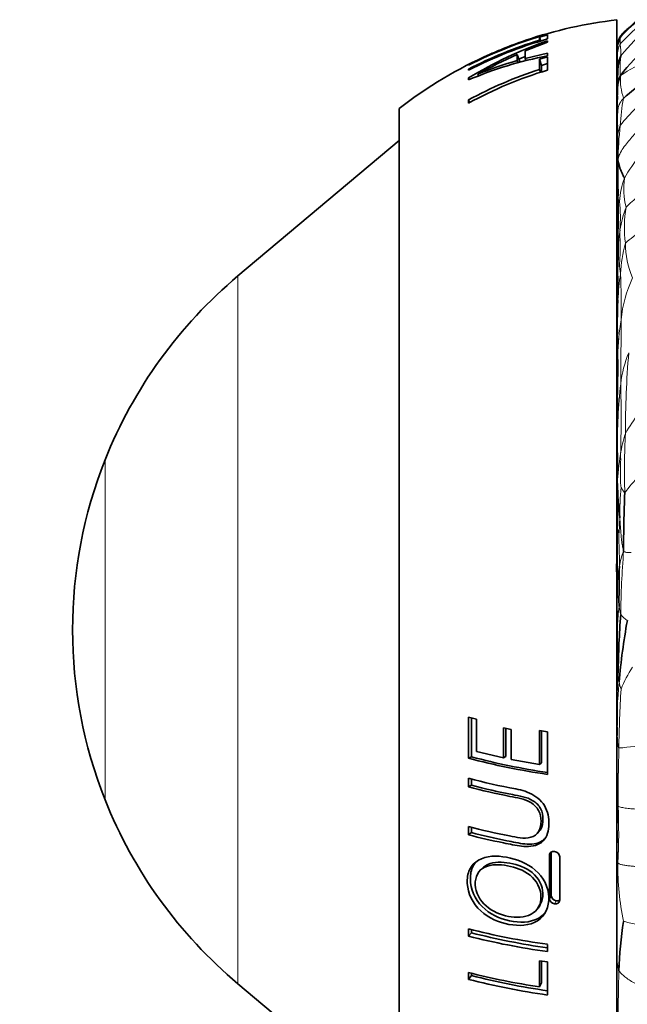
# Model space of a CAD drawing. Units: millimetres. Extents: x 0 to 766, y 0 to 1164.
# Drawn here: x 92 to 115, y 724 to 760 of the extents above; entities that cross this region are included whole.
import ezdxf
from ezdxf import colors
from ezdxf.entities.mleader import LeaderData, LeaderLine
from ezdxf.math import Vec2, Vec3

# ---------------------------------------------------------------- set-up
doc = ezdxf.new("R2010")
doc.units = ezdxf.units.MM
doc.layers.add('DV4_Défaut', color=7, linetype='Continuous')
doc.layers.add('Défaut', color=7, linetype='Continuous')

# ---------------------------------------------------------------- blocks, each defined once
blk = doc.blocks.new('_DOT')
at = {"color": 0}
blk.add_line((0, 0), (-1, 0), dxfattribs=at)
at = {"color": 0, "const_width": 0.333}
blk.add_lwpolyline([(-0.1665, 0, 1), (0.1665, 0, 1)], format="xyb", close=True, dxfattribs=at)
blk = doc.blocks.new('SE3')
at = {"layer": 'DV4_Défaut', "color": 7, "linetype": 'Continuous', "lineweight": 35}
for p, q in [((114.197, 715.253), (114.197, 760.053)), ((111.647, 759.503), (111.355, 759.417)), ((111.398, 759.274), (111.355, 759.417)), ((111.355, 759.417), (111.355, 759.306)), ((111.647, 759.528), (111.647, 759.541)), ((111.647, 759.351), (111.647, 759.503)), ((110.822, 758.911), (111.647, 759.23)), ((111.368, 759.264), (111.355, 759.306)), ((111.647, 759.23), (111.647, 759.288)), ((110.616, 758.554), (110.53, 758.785)), ((110.53, 758.785), (110.53, 758.557)), ((110.822, 758.635), (110.822, 758.911)), ((111.647, 758.825), (110.822, 758.635)), ((110.85, 758.556), (110.822, 758.635)), ((111.647, 758.696), (111.355, 758.607)), ((111.427, 758.378), (111.355, 758.607)), ((111.355, 758.607), (111.355, 758.232)), ((111.647, 758.728), (111.647, 758.825)), ((111.647, 758.209), (111.647, 758.696)), ((108.744, 758.405), (108.744, 758.392)), ((108.762, 758.214), (108.744, 758.248)), ((108.744, 758.248), (108.744, 758.205)), ((110.561, 758.475), (110.53, 758.557)), ((110.616, 758.554), (110.616, 758.495)), ((111.39, 758.124), (111.355, 758.232)), ((111.647, 758.445), (111.427, 758.378)), ((111.427, 758.378), (111.427, 758.144)), ((108.776, 757.859), (108.744, 757.921)), ((108.744, 757.921), (108.744, 757.846)), ((109.114, 757.998), (109.085, 758.057)), ((106.197, 718.503), (106.197, 756.803)), ((108.795, 757.022), (108.744, 757.116)), ((108.744, 757.116), (108.744, 756.995)), ((106.197, 755.619), (100.272, 750.648)), ((114.207, 737.632), (114.203, 737.559)), ((109.038, 734.374), (108.744, 734.452)), ((108.744, 734.452), (108.744, 732.938)), ((108.858, 734.421), (108.858, 732.988)), ((109.038, 733.186), (109.038, 734.374)), ((110.316, 733.988), (110.024, 734.049)), ((110.024, 734.049), (110.024, 732.957)), ((110.118, 734.029), (110.118, 733.008)), ((110.316, 732.897), (110.316, 733.988)), ((111.355, 733.959), (111.355, 732.712)), ((111.647, 733.913), (111.355, 733.959)), ((111.427, 733.947), (111.427, 732.766)), ((111.647, 732.346), (111.647, 733.913)), ((108.858, 732.988), (108.744, 732.938)), ((110.024, 732.957), (109.038, 733.186)), ((110.118, 733.008), (110.024, 732.957)), ((111.355, 732.712), (110.316, 732.897)), ((111.427, 732.766), (111.355, 732.712)), ((108.744, 732.201), (108.744, 731.884)), ((108.858, 731.946), (108.744, 731.884)), ((108.858, 732.174), (108.858, 731.946)), ((108.744, 730.426), (108.744, 730.125)), ((108.858, 730.398), (108.858, 730.206)), ((108.858, 730.206), (108.744, 730.125)), ((111.27, 730.179), (111.344, 730.261)), ((111.714, 729.374), (111.714, 727.782)), ((111.78, 729.465), (111.78, 727.891)), ((112.094, 727.732), (112.094, 729.323)), ((109.296, 728.938), (109.187, 728.84)), ((111.78, 727.891), (111.714, 727.782)), ((111.297, 727.428), (111.371, 727.54)), ((108.744, 726.672), (108.744, 726.403)), ((108.858, 726.524), (108.744, 726.403)), ((108.858, 726.646), (108.858, 726.524)), ((111.647, 725.835), (111.647, 726.104)), ((111.647, 725.459), (111.355, 725.501)), ((111.355, 725.501), (111.355, 724.541)), ((111.427, 725.488), (111.427, 724.685)), ((111.647, 724.244), (111.647, 725.459)), ((108.744, 725.07), (108.744, 724.817)), ((108.858, 725.044), (108.858, 724.954)), ((100.272, 724.657), (106.197, 719.686)), ((108.858, 724.954), (108.744, 724.817)), ((111.427, 724.685), (111.355, 724.541))]:
    blk.add_line(p, q, dxfattribs=at)
at = {"layer": 'DV4_Défaut', "color": 7, "linetype": 'Continuous', "lineweight": 18}
for p, q in [((100.272, 724.657), (100.272, 750.648)), ((95.394, 731.408), (95.394, 743.897)), ((111.78, 729.465), (111.714, 729.374)), ((111.967, 727.707), (111.904, 727.596))]:
    blk.add_line(p, q, dxfattribs=at)
at = {"layer": 'DV4_Défaut', "color": 7, "linetype": 'Continuous', "lineweight": 35}
for centre, radius, start, end in [((121.746, 752.219), 10.344, 123.4108, 135.9361), ((120.999, 753.384), 9.002, 127.3239, 136.1036), ((115.995, 744.154), 16, 96.4546, 108.7654), ((120.85, 752.909), 8.284, 120.7728, 142.0092), ((115.511, 758.874), 1.311, 157.2169, 184.04), ((115.173, 758.981), 0.971, 149.6861, 178.8134), ((115.269, 758.781), 1.138, 131.52, 148.1709), ((116.623, 744.957), 15.17, 109.1503, 121.29), ((115.995, 744.154), 16, 113.7845, 127.7643), ((114.12, 745.371), 13.584, 100.4904, 113.3118), ((117.988, 742.187), 18.197, 114.1958, 119.2925), ((116.616, 744.95), 14.927, 112.8467, 113.7856), ((57.883, 757.884), 56.329, 0.094, 0.9554), ((114.629, 744.391), 14.748, 106.1354, 112.0796), ((119.109, 752.091), 6.903, 114.4342, 132.6072), ((187.328, 757.236), 73.134, 179.3738, 179.91482), ((115.84, 757.419), 1.628, 158.809, 184.2585), ((147.005, 757.236), 32.806, 179.3883, 180.4691), ((57.883, 757.884), 56.329, 359.4016, 359.9618), ((174.83, 756.433), 60.628, 179.14546, 180.73994), ((70.607, 755.851), 43.606, 1.2155, 1.4946), ((488.147, 760.137), 373.959, 180.48038, 180.5396), ((187.328, 757.236), 73.134, 180.37817, 180.65738), ((207.641, 755.747), 93.444, 179.43703, 180.30106), ((88.128, 756.132), 26.082, 0.9709, 1.0705), ((125.756, 756.281), 11.55, 178.9531, 179.1283), ((125.756, 756.281), 11.55, 180.1413, 180.3104), ((66.581, 755.328), 47.635, 0.0804, 1.1509), ((109.142, 755.962), 5.076, 2.0472, 2.4644), ((194.526, 755.243), 80.322, 179.61335, 180.06954), ((93.083, 755.566), 21.127, 0.2989, 0.7668), ((-316.391, 757.309), 430.594, 359.76842, 359.77125), ((189.034, 754.816), 74.833, 179.59607, 180.51429), ((230.071, 754.73), 115.867, 179.54463, 180.34531), ((114.584, 755.334), 0.37, 174.6644, 187.0585), ((79.265, 754.872), 34.936, 359.9851, 0.5442), ((168.914, 754.679), 54.71, 179.5229, 180.339), ((115.752, 755.137), 1.548, 179.7099, 181.9257), ((93.083, 755.566), 21.127, 358.8246, 359.1603), ((310.469, 753.503), 196.273, 179.60317, 180.25411), ((128.756, 753.871), 14.555, 176.0559, 182.2128), ((135.083, 754.079), 20.885, 177.7409, 178.2339), ((77.338, 754.86), 36.876, 359.3704, 359.7603), ((166.046, 753.304), 51.845, 178.9282, 179.1497), ((77.338, 754.86), 36.876, 358.8149, 359.0683), ((75.264, 755.217), 38.955, 358.6884, 359.0795), ((166.046, 753.304), 51.845, 179.2642, 180.7912), ((145.481, 753.635), 31.281, 179.0679, 179.6275), ((-34.588, 753.064), 148.792, 0.11071, 0.29564), ((129.368, 752.128), 15.179, 175.0183, 182.5453), ((76.979, 752.556), 37.241, 359.9584, 1.1588), ((139.051, 752.691), 24.85, 179.1449, 180.0903), ((127.509, 752.356), 13.311, 178.7273, 179.9997), ((-458.23, 750.548), 572.434, 0.2003, 0.20917), ((111.865, 752.066), 2.34, 1.5527, 3.607), ((168.289, 750.597), 54.092, 179.0921, 179.9667), ((11.202, 750.311), 103.001, 0.28025, 0.63033), ((57.307, 750.861), 56.898, 0.3432, 0.5489), ((111.225, 737.595), 17.04, 130, 158.2911), ((97.135, 750.176), 17.079, 2.2359, 2.4445), ((157.286, 750.397), 43.085, 179.3359, 180.5063), ((-11.163, 751.204), 125.369, 359.40928, 359.56401), ((19.736, 749.019), 94.472, 0.66004, 0.71862), ((35.896, 748.927), 78.313, 0.56216, 0.78907), ((-56.55, 749.947), 170.756, 359.6913, 0.10737), ((218.241, 747.911), 104.045, 179.39898, 179.95198), ((35.896, 748.927), 78.313, 359.24939, 0.1622), ((67.125, 748.691), 47.079, 359.4619, 0.4082), ((109.784, 748.325), 4.421, 356.8362, 358.1765), ((144.693, 747.681), 30.497, 179.2469, 181.4108), ((218.241, 747.911), 104.045, 180.27718, 180.36204), ((306.626, 746.891), 192.428, 179.89722, 180.01759), ((118.775, 746.83), 4.578, 179.9736, 180.883), ((272.551, 746.618), 158.354, 179.94107, 180.1602), ((267.16, 746.874), 152.963, 180.02369, 180.1806), ((84.846, 746.124), 29.365, 0.5704, 1.5487), ((-410.585, 743.034), 524.792, 0.21077, 0.34472), ((137.399, 746.572), 23.195, 180.768, 180.9746), ((154.144, 745.827), 39.955, 179.9537, 180.1144), ((154.144, 745.827), 39.955, 180.3023, 181.2549), ((114.974, 745.779), 0.773, 173.1457, 183.3407), ((-12.554, 745.049), 126.757, 0.16749, 0.31514), ((113.059, 745.814), 1.148, 358.4244, 5.0241), ((116.695, 745.726), 2.488, 178.6849, 182.1478), ((51.239, 743.485), 62.975, 0.31759, 1.26529), ((-12.554, 745.049), 126.757, 359.94884, 359.95965), ((-12.554, 745.049), 126.757, 359.68819, 359.85549), ((129.879, 744.938), 15.678, 181.0966, 181.8733), ((251.008, 743.975), 136.809, 179.89252, 180.11175), ((239.73, 744.116), 125.528, 179.84385, 180.27663), ((111.08, 737.653), 16.883, 158.2911, 201.7089), ((97.035, 743.633), 17.178, 357.9085, 1.0186), ((251.008, 743.975), 136.809, 180.2195, 180.32816), ((84.322, 742.09), 29.893, 358.5201, 1.7547), ((130.981, 743.605), 16.78, 181.991, 186.2748), ((154.055, 740.814), 39.613, 177.2951, 180.3993), ((169.625, 740.427), 55.427, 179.1172, 181.0252), ((118.574, 741.244), 4.375, 176.4574, 181.4184), ((126.311, 741.269), 12.111, 179.5766, 180.653), ((304.782, 740.468), 190.58, 179.93926, 179.99732), ((176.177, 739.714), 61.992, 179.6138, 179.93642), ((109.852, 740.003), 4.351, 357.0974, 359.921), ((199.462, 739.566), 85.263, 179.61961, 179.80425), ((119.723, 739.638), 5.524, 179.4121, 180.5902), ((116.281, 739.153), 2.079, 176.6058, 181.8824), ((149.474, 735.54), 35.239, 175.6444, 179.1279), ((137.675, 733.766), 23.48, 169.6349, 175.1919), ((152.643, 738.112), 38.452, 180.8235, 181.541), ((-5.038, 737.059), 119.244, 359.61792, 359.9066), ((180.864, 735.255), 66.678, 179.09771, 179.44544), ((120.404, 735.969), 6.206, 177.237, 182.0691), ((125.295, 736.609), 11.094, 180.5187, 180.5695), ((226.872, 734.787), 112.676, 179.9093, 180.51536), ((103.568, 734.467), 10.636, 358.2348, 0.2171), ((139.245, 734.726), 25.042, 180.1284, 180.5688), ((119.358, 734.127), 5.16, 179.8644, 183.7142), ((115.403, 758.187), 26.113, 255.227, 261.7297), ((115.409, 757.761), 25.625, 255.1867, 261.5545), ((115.209, 756.864), 25.496, 255.3112, 259.3091), ((134.664, 731.816), 20.47, 178.4055, 181.3068), ((161.339, 731.965), 47.143, 179.6943, 180.0115), ((111.225, 737.71), 17.04, 201.7089, 230), ((125.976, 730.826), 11.789, 182.3587, 182.361), ((-0.763, 729.994), 114.963, 359.91636, 0.02799), ((111.886, 729.309), 0.207, 3.7597, 84.3424), ((111.983, 727.91), 0.203, 185.2878, 265.6765), ((111.918, 727.801), 0.205, 185.1204, 266.1419), ((128.542, 724.756), 14.276, 171.1641, 178.4941), ((115.138, 751.652), 25.785, 255.6432, 262.2181), ((115.434, 752.553), 26.847, 255.8204, 261.8879), ((115.426, 752.841), 27.269, 255.8157, 262.0327), ((115.376, 751.098), 26.86, 255.7052, 261.389), ((115.422, 750.999), 27.021, 255.6932, 261.9694), ((115.43, 750.752), 26.621, 255.7076, 261.8283)]:
    blk.add_arc(centre, radius, start, end, dxfattribs=at)
at = {"layer": 'DV4_Défaut', "color": 7, "linetype": 'Continuous', "lineweight": 18}
for centre, radius, start, end in [((122.066, 751.893), 10.629, 123.4904, 136.7755), ((120.122, 754.086), 7.417, 118.3047, 141.2209), ((120.999, 753.384), 9.002, 136.1036, 136.9935), ((117.569, 753.127), 5.862, 100.2629, 123.6371), ((116.884, 757.932), 2.563, 178.2992, 197.2444), ((48.152, 756.467), 66.064, 0.54883, 0.75485), ((132.582, 756.618), 18.378, 177.8795, 178.0848), ((118.623, 752.905), 5.402, 124.5248, 142.8037), ((120.918, 755.91), 6.603, 168.9847, 177.7413), ((131.7, 756.53), 17.508, 178.9998, 180.4378), ((132.582, 756.618), 18.378, 180.5976, 181.039), ((109.142, 755.962), 5.076, 2.4644, 3.6519), ((125.96, 754.771), 11.724, 173.1421, 179.5031), ((109.142, 755.962), 5.076, 356.4817, 358.9689), ((166.144, 754.769), 51.951, 179.0926, 179.8113), ((135.448, 755.235), 21.253, 179.4262, 179.4749), ((66.581, 755.328), 47.635, 0.0315, 0.0804), ((207.641, 755.747), 93.444, 180.32912, 180.53738), ((66.581, 755.328), 47.635, 359.4874, 359.9741), ((121.46, 750.14), 8.106, 142.3923, 149.5801), ((220.766, 753.686), 106.571, 179.36303, 180.56345), ((135.083, 754.079), 20.885, 178.2893, 178.646), ((166.144, 754.769), 51.951, 180.1895, 180.7873), ((99.515, 754.397), 14.687, 358.6656, 359.2102), ((133.754, 754.375), 19.554, 180.4331, 180.8956), ((51.364, 753.636), 62.843, 0.31765, 0.46825), ((117.137, 753.237), 2.851, 159.3045, 176.9834), ((117.436, 753.879), 2.989, 172.991, 193.6128), ((187.64, 752.626), 73.442, 179.09477, 179.37186), ((118.532, 749.176), 5.657, 128.8095, 135.0002), ((51.364, 753.636), 62.843, 358.9921, 359.65578), ((108.183, 752.751), 6.139, 356.1103, 5.9397), ((118.304, 751.727), 4.042, 158.983, 171.3444), ((119.111, 752.423), 4.641, 170.6593, 187.0895), ((187.64, 752.626), 73.442, 180.03958, 180.72893), ((77.202, 753.307), 37.008, 358.5532, 358.8345), ((66.805, 752.714), 47.411, 358.6466, 359.861), ((85.887, 751.749), 28.318, 0.8204, 1.2603), ((118.552, 751.636), 4.3, 170.648, 178.7654), ((119.776, 745.676), 8.118, 125.2221, 130.4853), ((135.249, 750.199), 21.052, 175.8342, 179.8205), ((120.126, 750.379), 5.81, 165.3323, 176.534), ((117.85, 751.894), 3.345, 180.7489, 203.0231), ((53.738, 750.335), 60.477, 0.6843, 1.05957), ((124.319, 749.291), 10.095, 171.8061, 177.3028), ((80.468, 749.43), 33.884, 359.3363, 2.199), ((168.289, 750.597), 54.092, 179.9667, 180.3874), ((53.738, 750.335), 60.477, 359.78835, 0.19634), ((118.976, 748.607), 4.646, 154.8021, 174.6895), ((67.419, 750.663), 46.793, 358.5719, 359.1885), ((77.093, 750.689), 37.124, 358.8242, 359.0249), ((153.125, 748.703), 38.904, 178.4335, 181.4519), ((151.005, 748.565), 36.809, 179.2519, 180.3525), ((62.476, 748.368), 51.734, 0.6953, 0.7771), ((121.9, 747.705), 7.667, 169.9944, 179.912), ((162.932, 748.228), 48.741, 180.1161, 180.2182), ((113.829, 748.271), 0.398, 352.3923, 359.4908), ((-233.094, 746.878), 347.323, 0.22921, 0.23924), ((107.405, 748.325), 6.822, 359.5113, 359.8709), ((-306.687, 746.809), 420.916, 0.13572, 0.19841), ((118.567, 746.19), 4.262, 157.4635, 173.3079), ((148.878, 744.937), 34.369, 175.1822, 180.1276), ((137.399, 746.572), 23.195, 177.1701, 180.6158), ((90.488, 746.752), 23.736, 359.6866, 2.0963), ((-109.578, 746.507), 223.788, 359.89415, 0.28506), ((272.551, 746.618), 158.354, 179.77012, 179.94107), ((267.16, 746.874), 152.963, 179.85803, 180.01345), ((130.911, 744.761), 16.689, 173.3733, 177.5596), ((67.427, 745.455), 46.923, 358.3299, 1.504), ((213.087, 745.943), 98.886, 179.7185, 180.07904), ((272.551, 746.618), 158.354, 180.1602, 180.41634), ((117.7, 743.21), 3.592, 124.2575, 152.644), ((213.087, 745.943), 98.886, 180.09385, 180.11286), ((150.732, 743.848), 36.53, 177.4521, 181.2945), ((-109.578, 746.507), 223.788, 359.61006, 359.63316), ((118.216, 743.596), 3.917, 161.1584, 172.7832), ((139.592, 743.502), 25.12, 176.8991, 181.8681), ((121.284, 742.769), 7.077, 169.2627, 177.9499), ((117.693, 740.439), 3.915, 133.1345, 145.0152), ((87.869, 742.003), 26.361, 358.5837, 2.217), ((125.277, 741.89), 10.976, 174.763, 180.6188), ((102.606, 742.099), 11.7, 355.4033, 358.3941), ((156.539, 740.55), 42.324, 178.9157, 181.2926), ((2253.288, 732.491), 2139.101, 179.784009, 179.786045), ((116.785, 739.571), 2.534, 157.5694, 170.4207), ((145.747, 737.955), 31.411, 175.284, 179.5238), ((116.748, 739.415), 2.528, 166.7965, 175.9031), ((146.785, 738.574), 32.575, 178.2038, 181.3632), ((78.985, 740.165), 35.234, 358.0535, 358.3189), ((78.985, 740.165), 35.234, 358.552, 358.7809), ((109.505, 738.773), 4.698, 357.0376, 2.3753), ((0.481, 737.667), 113.725, 0.50127, 0.65559), ((119.897, 737.698), 5.679, 171.7878, 178.9745), ((116.145, 738.745), 1.883, 187.2003, 196.3118), ((115.372, 739.079), 1.347, 219.8461, 233.8848), ((133.526, 736.949), 19.326, 177.4789, 180.7939), ((160.232, 737.487), 46.014, 179.6115, 181.7575), ((46.995, 735.484), 67.218, 0.61959, 1.02091), ((180.864, 735.255), 66.678, 178.96939, 179.09771), ((118.581, 733.785), 4.558, 146.7703, 158.2319), ((131.479, 734.848), 17.283, 175.9251, 181.4348), ((118.564, 736.377), 4.335, 183.9802, 188.5255), ((129.858, 734.219), 15.655, 174.4463, 181.5622), ((46.995, 735.484), 67.218, 359.95036, 0.22276), ((155.072, 732.893), 40.806, 176.3709, 179.4071), ((115.84, 736.024), 1.59, 190.5029, 200.1863), ((46.995, 735.484), 67.218, 359.0867, 359.27331), ((165.616, 733.51), 51.42, 179.1394, 180.5024), ((176.982, 732.401), 62.788, 178.72983, 180.08168), ((113.635, 742.526), 9.233, 273.9339, 288.2716), ((181.918, 731.244), 67.682, 178.24653, 180.05816), ((41.21, 731.257), 72.987, 359.8885, 359.97524), ((-747.045, 731.711), 861.242, 359.944662, 359.967701), ((94.293, 730.208), 19.967, 356.7716, 2.777), ((136.609, 731.021), 22.42, 181.2983, 181.892), ((17.164, 730.063), 97.038, 359.86896, 0.1285), ((71.256, 729.499), 42.943, 359.4, 359.7125), ((124.254, 728.979), 10.026, 179.4004, 191.6785), ((180.435, 722.952), 66.2, 178.11304, 179.65081)]:
    blk.add_arc(centre, radius, start, end, dxfattribs=at)
at = {"layer": 'DV4_Défaut', "color": 7, "linetype": 'Continuous', "lineweight": 35}
for points, knots in [([(114.885, 759.967), (114.869, 759.952), (114.835, 759.92), (114.768, 759.863), (114.719, 759.825), (114.615, 759.743), (114.505, 759.653), (114.423, 759.573), (114.378, 759.525), (114.35, 759.493), (114.341, 759.48), (114.335, 759.471)], [0, 0, 0, 0, 0.075474, 0.159819, 0.322808, 0.502998, 0.721421, 0.848545, 0.917056, 0.954256, 1, 1, 1, 1]), ([(114.299, 759.385), (114.287, 759.359), (114.273, 759.318), (114.262, 759.277), (114.257, 759.259)], [0, 0, 0, 0, 0.583349, 1, 1, 1, 1]), ([(114.303, 759.381), (114.303, 759.381), (114.302, 759.385), (114.302, 759.39), (114.304, 759.397), (114.308, 759.403), (114.313, 759.412)], [0, 0, 0, 0, 0.031118, 0.354078, 0.677039, 1, 1, 1, 1]), ([(114.521, 759.646), (114.513, 759.635), (114.505, 759.624), (114.501, 759.621), (114.502, 759.622)], [0, 0, 0, 0, 0.7353239, 1, 1, 1, 1]), ([(109.542, 758.795), (109.74, 758.882), (109.955, 758.971), (110.395, 759.144), (110.633, 759.23), (110.852, 759.305)], [0, 0, 0, 0, 0.4821445, 0.4821445, 1, 1, 1, 1]), ([(114.209, 759.077), (114.201, 759.013), (114.197, 758.88), (114.203, 758.677), (114.204, 758.473), (114.202, 758.267), (114.202, 758.06), (114.203, 757.85), (114.201, 757.64), (114.199, 757.428), (114.198, 757.252), (114.198, 757.109), (114.198, 757.036), (114.199, 756.989)], [0, 0, 0, 0, 0.0969, 0.197244, 0.297589, 0.397933, 0.498278, 0.598622, 0.698967, 0.799311, 0.899656, 0.949828, 1, 1, 1, 1]), ([(114.34, 758.731), (114.328, 758.705), (114.308, 758.639), (114.269, 758.507), (114.233, 758.315), (114.229, 758.097), (114.214, 757.869), (114.211, 757.636), (114.209, 757.454), (114.209, 757.361), (114.209, 757.338)], [0, 0, 0, 0, 0.041667, 0.166667, 0.333333, 0.5, 0.666667, 0.833333, 0.958333, 1, 1, 1, 1]), ([(114.207, 758.431), (114.207, 758.426), (114.206, 758.386), (114.205, 758.312), (114.204, 758.21), (114.203, 758.108), (114.203, 758.005), (114.203, 757.901), (114.203, 757.814), (114.203, 757.761), (114.204, 757.742)], [0, 0, 0, 0, 0.026278, 0.175463, 0.324647, 0.473832, 0.623016, 0.772201, 0.921385, 1, 1, 1, 1]), ([(114.212, 758.373), (114.212, 758.374), (114.213, 758.369), (114.213, 758.339), (114.213, 758.305), (114.213, 758.276), (114.213, 758.242), (114.213, 758.189), (114.213, 758.079), (114.213, 757.988), (114.213, 757.926)], [0, 0, 0, 0, 0.237291, 0.3680515, 0.4230285, 0.4749698, 0.5271362, 0.5822758, 0.7082952, 1, 1, 1, 1]), ([(114.21, 757.941), (114.21, 757.895), (114.209, 757.822), (114.208, 757.668), (114.207, 757.51), (114.207, 757.361), (114.208, 757.274), (114.208, 757.237), (114.209, 757.213), (114.209, 757.193), (114.21, 757.17), (114.211, 757.146), (114.211, 757.142), (114.211, 757.143)], [0, 0, 0, 0, 0.159107, 0.303018, 0.533893, 0.693613, 0.751451, 0.776607, 0.800321, 0.823651, 0.847707, 0.901699, 1, 1, 1, 1]), ([(114.207, 757.446), (114.206, 757.393), (114.203, 757.246), (114.202, 757.107), (114.201, 757.001)], [0, 0, 0, 0, 0.355724, 1, 1, 1, 1]), ([(114.216, 757.264), (114.216, 757.256), (114.216, 757.241), (114.214, 757.211), (114.212, 757.155), (114.206, 757.026), (114.214, 756.831), (114.21, 756.588), (114.208, 756.46), (114.206, 756.384)], [0, 0, 0, 0, 0.077086, 0.161544, 0.264078, 0.387905, 0.682385, 0.841256, 1, 1, 1, 1]), ([(114.206, 756.548), (114.205, 756.494), (114.204, 756.403), (114.202, 756.228), (114.203, 756.027), (114.206, 755.881), (114.207, 755.804)], [0, 0, 0, 0, 0.187961, 0.376652, 0.660616, 1, 1, 1, 1]), ([(114.236, 754.872), (114.238, 754.87), (114.241, 754.853), (114.25, 754.82), (114.264, 754.779), (114.278, 754.731), (114.29, 754.682), (114.301, 754.633), (114.315, 754.583), (114.337, 754.529), (114.363, 754.474), (114.388, 754.419), (114.413, 754.363), (114.437, 754.315), (114.458, 754.276), (114.468, 754.257), (114.47, 754.244)], [0, 0, 0, 0, 0.041667, 0.083333, 0.166667, 0.25, 0.333333, 0.416667, 0.5, 0.583333, 0.666667, 0.75, 0.833333, 0.916667, 0.958333, 1, 1, 1, 1]), ([(114.211, 754.158), (114.211, 754.137), (114.21, 754.039), (114.21, 753.925), (114.208, 753.831), (114.207, 753.814)], [0, 0, 0, 0, 0.178377, 0.855244, 1, 1, 1, 1]), ([(114.203, 751.594), (114.203, 751.626), (114.205, 751.753), (114.209, 752.007), (114.206, 752.354), (114.205, 752.73), (114.204, 752.982), (114.205, 753.11), (114.205, 753.116)], [0, 0, 0, 0, 0.0617528, 0.247011, 0.4940221, 0.7410331, 0.9880442, 1, 1, 1, 1]), ([(114.211, 752.895), (114.21, 752.889), (114.21, 752.881), (114.208, 752.871), (114.208, 752.865), (114.208, 752.862), (114.208, 752.86), (114.208, 752.859), (114.208, 752.858), (114.208, 752.858), (114.208, 752.857), (114.208, 752.855), (114.208, 752.851), (114.208, 752.842), (114.21, 752.822), (114.21, 752.815), (114.21, 752.811)], [0, 0, 0, 0, 0.372066, 0.463311, 0.486374, 0.492662, 0.494739, 0.495611, 0.496442, 0.497297, 0.498236, 0.500535, 0.50741, 0.531742, 0.625301, 1, 1, 1, 1]), ([(114.197, 751.442), (114.196, 751.519), (114.196, 751.717), (114.201, 752), (114.201, 752.23), (114.199, 752.345), (114.198, 752.372)], [0, 0, 0, 0, 0.242424, 0.621212, 0.905303, 1, 1, 1, 1]), ([(114.206, 751.533), (114.207, 751.502), (114.209, 751.385), (114.209, 751.185), (114.204, 750.935), (114.197, 750.688), (114.198, 750.463), (114.199, 750.303), (114.2, 750.224), (114.2, 750.204)], [0, 0, 0, 0, 0.0701505, 0.2561204, 0.4420903, 0.6280602, 0.8140301, 0.9535075, 1, 1, 1, 1]), ([(114.206, 750.772), (114.206, 750.79), (114.207, 750.936), (114.205, 751.178), (114.203, 751.434), (114.203, 751.562), (114.203, 751.594)], [0, 0, 0, 0, 0.0641251, 0.5320625, 0.8830156, 1, 1, 1, 1]), ([(114.214, 748.685), (114.219, 748.668), (114.225, 748.644), (114.214, 748.559), (114.209, 748.498), (114.208, 748.444), (114.208, 748.403), (114.208, 748.36), (114.208, 748.298), (114.207, 748.215), (114.205, 748.079), (114.205, 747.799), (114.212, 747.453), (114.213, 747.085), (114.215, 746.708), (114.211, 746.471), (114.208, 746.322)], [0, 0, 0, 0, 0.135803, 0.185449, 0.224277, 0.240606, 0.255645, 0.270228, 0.285281, 0.319904, 0.363393, 0.469382, 0.609077, 0.722988, 0.853485, 1, 1, 1, 1]), ([(114.208, 745.629), (114.208, 745.577), (114.208, 745.517), (114.207, 745.456), (114.207, 745.439)], [0, 0, 0, 0, 0.727199, 1, 1, 1, 1]), ([(114.203, 745.219), (114.203, 745.205), (114.203, 745.183), (114.203, 745.16), (114.204, 745.151)], [0, 0, 0, 0, 0.607948, 1, 1, 1, 1]), ([(114.205, 744.974), (114.203, 744.954), (114.2, 744.919), (114.198, 744.883), (114.198, 744.876)], [0, 0, 0, 0, 0.578936, 1, 1, 1, 1]), ([(114.206, 744.967), (114.204, 744.944), (114.199, 744.913), (114.198, 744.88), (114.198, 744.876)], [0, 0, 0, 0, 0.727812, 1, 1, 1, 1]), ([(114.199, 743.15), (114.199, 743.124), (114.199, 743.073), (114.199, 743.023), (114.2, 742.999)], [0, 0, 0, 0, 0.52925, 1, 1, 1, 1]), ([(114.286, 739.992), (114.286, 739.972), (114.284, 739.89), (114.281, 739.725), (114.282, 739.498), (114.283, 739.25), (114.275, 739.002), (114.268, 738.774), (114.273, 738.609), (114.276, 738.526), (114.276, 738.509)], [0, 0, 0, 0, 0.041667, 0.166667, 0.333333, 0.5, 0.666667, 0.833333, 0.958333, 1, 1, 1, 1]), ([(114.206, 739.435), (114.207, 739.412), (114.209, 739.371), (114.209, 739.332), (114.209, 739.315)], [0, 0, 0, 0, 0.570724, 1, 1, 1, 1]), ([(114.199, 733.511), (114.199, 733.511), (114.199, 733.51), (114.199, 733.505), (114.199, 733.497), (114.198, 733.472), (114.197, 733.368), (114.196, 732.967), (114.197, 732.625), (114.199, 732.298)], [0, 0, 0, 0, 0.012, 0.019718, 0.027445, 0.044463, 0.093448, 0.272875, 1, 1, 1, 1]), ([(108.744, 731.884), (109.238, 731.755), (109.745, 731.64), (110.522, 731.486), (110.795, 731.454), (111.149, 731.241), (111.253, 731.138), (111.381, 730.896), (111.405, 730.759), (111.408, 730.495), (111.388, 730.364), (111.261, 730.146), (111.153, 730.071), (110.781, 729.969), (110.512, 730.035), (109.74, 730.185), (109.236, 730.299), (108.744, 730.426)], [0, 0, 0, 0, 0.25, 0.25, 0.375, 0.375, 0.4375, 0.4375, 0.5, 0.5, 0.5625, 0.5625, 0.625, 0.625, 0.75, 0.75, 1, 1, 1, 1]), ([(108.858, 731.946), (109.344, 731.819), (109.844, 731.705), (110.609, 731.552), (110.879, 731.521), (111.227, 731.309), (111.33, 731.207), (111.454, 730.966), (111.477, 730.831), (111.479, 730.57), (111.459, 730.44), (111.381, 730.307), (111.363, 730.283), (111.342, 730.261)], [0, 0, 0, 0, 0.432735, 0.432735, 0.649103, 0.649103, 0.757287, 0.757287, 0.86547, 0.86547, 0.973654, 0.973654, 1, 1, 1, 1]), ([(108.744, 730.125), (109.165, 730.017), (109.596, 729.918), (110.253, 729.785), (110.473, 729.738), (110.919, 729.681), (111.161, 729.693), (111.545, 729.91), (111.654, 730.124), (111.715, 730.572), (111.698, 730.813), (111.526, 731.259), (111.351, 731.452), (110.939, 731.699), (110.708, 731.767), (110.48, 731.811)], [0, 0, 0, 0, 0.25, 0.25, 0.375, 0.375, 0.5, 0.5, 0.625, 0.625, 0.75, 0.75, 0.875, 0.875, 1, 1, 1, 1]), ([(114.2, 731.349), (114.202, 731.223), (114.205, 731.028), (114.201, 730.781), (114.201, 730.637), (114.202, 730.576), (114.202, 730.552), (114.203, 730.548), (114.203, 730.548)], [0, 0, 0, 0, 0.377311, 0.702324, 0.830223, 0.929324, 0.968447, 1, 1, 1, 1]), ([(108.858, 730.206), (109.28, 730.098), (109.711, 729.999), (110.37, 729.865), (110.591, 729.812), (111.041, 729.772), (111.271, 729.789), (111.507, 729.939), (111.553, 729.981), (111.592, 730.029)], [0, 0, 0, 0, 0.466099, 0.466099, 0.699148, 0.699148, 0.932198, 0.932198, 1, 1, 1, 1]), ([(114.201, 730.281), (114.202, 730.262), (114.205, 730.189), (114.205, 730.044), (114.199, 729.847), (114.195, 729.635), (114.2, 729.43), (114.204, 729.261), (114.211, 729.156), (114.222, 729.106), (114.228, 729.083)], [0, 0, 0, 0, 0.041667, 0.166667, 0.333333, 0.5, 0.666667, 0.833333, 0.958333, 1, 1, 1, 1]), ([(110.144, 729.301), (109.773, 729.371), (109.396, 729.36), (108.97, 729.113), (108.852, 728.994), (108.713, 728.695), (108.69, 728.516), (108.716, 727.978), (108.895, 727.599), (109.485, 727.06), (109.857, 726.908), (110.597, 726.766), (110.984, 726.787), (111.562, 727.148), (111.709, 727.487), (111.681, 728.198), (111.498, 728.573), (110.897, 729.089), (110.515, 729.231), (110.144, 729.301)], [0, 0, 0, 0, 0.125, 0.125, 0.1875, 0.1875, 0.25, 0.25, 0.375, 0.375, 0.5, 0.5, 0.625, 0.625, 0.75, 0.75, 0.875, 0.875, 1, 1, 1, 1]), ([(111.907, 729.516), (111.882, 729.519), (111.858, 729.521), (111.812, 729.512), (111.791, 729.503), (111.735, 729.463), (111.714, 729.42), (111.714, 729.374)], [0, 0, 0, 0, 0.25, 0.25, 0.5, 0.5, 1, 1, 1, 1]), ([(109.023, 729.13), (108.982, 729.086), (108.947, 729.038), (108.84, 728.842), (108.809, 728.673), (108.811, 728.496)], [0, 0, 0, 0, 0.270956, 0.270956, 1, 1, 1, 1]), ([(110.173, 728.988), (110.465, 728.935), (110.766, 728.836), (111.25, 728.444), (111.395, 728.147), (111.416, 727.59), (111.279, 727.328), (110.8, 727.084), (110.496, 727.076), (109.919, 727.186), (109.625, 727.309), (109.155, 727.716), (108.997, 728.009), (108.981, 728.573), (109.107, 728.832), (109.584, 729.055), (109.881, 729.042), (110.173, 728.988)], [0, 0, 0, 0, 0.125, 0.125, 0.25, 0.25, 0.375, 0.375, 0.5, 0.5, 0.625, 0.625, 0.75, 0.75, 0.875, 0.875, 1, 1, 1, 1]), ([(109.298, 728.933), (109.341, 728.975), (109.391, 729.01), (109.683, 729.148), (109.976, 729.136), (110.264, 729.083)], [0, 0, 0, 0, 0.194602, 0.194602, 1, 1, 1, 1]), ([(110.264, 729.083), (110.552, 729.03), (110.848, 728.932), (111.325, 728.544), (111.467, 728.25), (111.483, 727.82), (111.442, 727.669), (111.363, 727.545)], [0, 0, 0, 0, 0.389258, 0.389258, 0.778517, 0.778517, 1, 1, 1, 1]), ([(108.811, 728.496), (108.814, 728.143), (108.968, 727.763), (109.525, 727.214), (109.893, 727.047), (110.617, 726.889), (111.003, 726.894), (111.405, 727.115), (111.5, 727.192), (111.574, 727.285)], [0, 0, 0, 0, 0.297794, 0.297794, 0.595589, 0.595589, 0.893383, 0.893383, 1, 1, 1, 1]), ([(111.904, 727.596), (111.925, 727.594), (111.949, 727.592), (111.995, 727.6), (112.016, 727.609), (112.071, 727.647), (112.094, 727.687), (112.094, 727.732)], [0, 0, 0, 0, 0.25, 0.25, 0.5, 0.5, 1, 1, 1, 1]), ([(111.967, 727.707), (111.991, 727.704), (112.015, 727.703), (112.058, 727.711), (112.077, 727.719), (112.093, 727.73)], [0, 0, 0, 0, 0.520541, 0.520541, 1, 1, 1, 1])]:
    blk.add_open_spline(points, degree=3, knots=knots, dxfattribs=at)
for points in [[(108.744, 758.392), (109.672, 758.864), (110.645, 759.245), (111.647, 759.528)], [(108.744, 758.205), (109.671, 758.681), (110.645, 759.066), (111.647, 759.351)], [(111.355, 759.306), (110.455, 759.032), (109.581, 758.677), (108.744, 758.248)], [(111.355, 758.232), (110.452, 757.942), (109.578, 757.568), (108.744, 757.116)], [(108.744, 756.995), (109.667, 757.499), (110.641, 757.906), (111.647, 758.209)], [(114.204, 755.28), (114.204, 755.246), (114.204, 755.212), (114.204, 755.176)], [(114.208, 748.863), (114.208, 748.784), (114.208, 748.705), (114.208, 748.626)], [(114.206, 748.058), (114.206, 748.017), (114.206, 747.976), (114.205, 747.934)], [(114.197, 741.594), (114.198, 741.556), (114.2, 741.536), (114.201, 741.535)]]:
    blk.add_open_spline(points, degree=3, dxfattribs=at)
at = {"layer": 'DV4_Défaut', "color": 7, "linetype": 'Continuous', "lineweight": 18}
for points, knots in [([(114.321, 759.172), (114.322, 759.176), (114.321, 759.184), (114.32, 759.195), (114.319, 759.206), (114.318, 759.217), (114.317, 759.228), (114.315, 759.239), (114.313, 759.251), (114.311, 759.262), (114.31, 759.272), (114.309, 759.282), (114.309, 759.292), (114.31, 759.301), (114.31, 759.31), (114.312, 759.318), (114.313, 759.327), (114.314, 759.335), (114.314, 759.344), (114.312, 759.353), (114.308, 759.363), (114.305, 759.373), (114.303, 759.379), (114.303, 759.381)], [0, 0, 0, 0, 0.047839, 0.095677, 0.143516, 0.191354, 0.239193, 0.287031, 0.33487, 0.382708, 0.430547, 0.478385, 0.526224, 0.574062, 0.621901, 0.66974, 0.717578, 0.765417, 0.813255, 0.861094, 0.908932, 0.956771, 1, 1, 1, 1]), ([(114.317, 759.416), (114.318, 759.418), (114.322, 759.427), (114.322, 759.443), (114.324, 759.459), (114.338, 759.461), (114.333, 759.473), (114.337, 759.473), (114.339, 759.474), (114.34, 759.474)], [0, 0, 0, 0, 0.0531966, 0.2425573, 0.431918, 0.6212787, 0.8106393, 0.9526598, 1, 1, 1, 1]), ([(114.321, 759.172), (114.305, 759.145), (114.253, 759.04), (114.2, 758.815), (114.207, 758.559), (114.207, 758.391), (114.207, 758.339)], [0, 0, 0, 0, 0.102237, 0.408949, 0.817898, 1, 1, 1, 1]), ([(114.34, 758.731), (114.342, 758.745), (114.341, 758.775), (114.334, 758.836), (114.336, 758.9), (114.336, 758.971), (114.328, 759.047), (114.32, 759.115), (114.32, 759.151), (114.321, 759.168), (114.321, 759.172)], [0, 0, 0, 0, 0.041667, 0.166667, 0.333333, 0.5, 0.666667, 0.833333, 0.958333, 1, 1, 1, 1]), ([(114.34, 758.731), (114.324, 758.712), (114.276, 758.625), (114.21, 758.441), (114.211, 758.176), (114.21, 757.988), (114.21, 757.9)], [0, 0, 0, 0, 0.087305, 0.34922, 0.69844, 1, 1, 1, 1]), ([(114.322, 758.008), (114.32, 758.02), (114.318, 758.066), (114.317, 758.152), (114.317, 758.263), (114.322, 758.382), (114.318, 758.511), (114.329, 758.621), (114.344, 758.695), (114.347, 758.732), (114.34, 758.731)], [0, 0, 0, 0, 0.041667, 0.166667, 0.333333, 0.5, 0.666667, 0.833333, 0.958333, 1, 1, 1, 1]), ([(114.436, 757.172), (114.424, 757.161), (114.39, 757.121), (114.324, 757.038), (114.263, 756.909), (114.225, 756.753), (114.215, 756.593), (114.21, 756.452), (114.208, 756.349), (114.207, 756.297), (114.207, 756.285)], [0, 0, 0, 0, 0.041667, 0.166667, 0.333333, 0.5, 0.666667, 0.833333, 0.958333, 1, 1, 1, 1]), ([(114.209, 757.338), (114.209, 757.347), (114.21, 757.343), (114.211, 757.335), (114.212, 757.322), (114.214, 757.311), (114.216, 757.299), (114.216, 757.299), (114.216, 757.298), (114.216, 757.298), (114.216, 757.298)], [0, 0, 0, 0, 0.041667, 0.166667, 0.333333, 0.5, 0.666667, 0.833333, 0.958333, 1, 1, 1, 1]), ([(114.199, 756.989), (114.199, 756.983), (114.199, 756.977), (114.199, 756.971), (114.2, 756.967)], [0, 0, 0, 0, 0.279064, 1, 1, 1, 1]), ([(114.32, 756.171), (114.311, 756.155), (114.284, 756.088), (114.241, 755.951), (114.218, 755.754), (114.216, 755.539), (114.216, 755.384), (114.217, 755.301), (114.217, 755.289)], [0, 0, 0, 0, 0.059937, 0.239747, 0.479495, 0.719242, 0.95899, 1, 1, 1, 1]), ([(114.236, 754.872), (114.239, 754.899), (114.255, 754.982), (114.297, 755.149), (114.427, 755.347), (114.583, 755.552), (114.744, 755.751), (114.903, 755.926), (115.017, 756.053), (115.075, 756.117), (115.089, 756.133)], [0, 0, 0, 0, 0.041667, 0.166667, 0.333333, 0.5, 0.666667, 0.833333, 0.958333, 1, 1, 1, 1]), ([(114.207, 755.291), (114.207, 755.205), (114.204, 755.098), (114.204, 754.992), (114.203, 754.972)], [0, 0, 0, 0, 0.810169, 1, 1, 1, 1]), ([(114.217, 755.093), (114.217, 755.047), (114.216, 754.983), (114.215, 754.919), (114.215, 754.902)], [0, 0, 0, 0, 0.7235955, 1, 1, 1, 1]), ([(114.198, 754.749), (114.198, 754.746), (114.198, 754.734), (114.197, 754.717), (114.198, 754.703), (114.198, 754.698)], [0, 0, 0, 0, 0.240313, 0.810078, 1, 1, 1, 1]), ([(114.246, 753.446), (114.246, 753.467), (114.246, 753.55), (114.253, 753.716), (114.245, 753.939), (114.237, 754.178), (114.237, 754.411), (114.253, 754.618), (114.238, 754.766), (114.234, 754.84), (114.236, 754.872)], [0, 0, 0, 0, 0.041667, 0.166667, 0.333333, 0.5, 0.666667, 0.833333, 0.958333, 1, 1, 1, 1]), ([(114.252, 751.729), (114.251, 751.754), (114.245, 751.856), (114.244, 752.059), (114.247, 752.329), (114.253, 752.617), (114.257, 752.9), (114.252, 753.154), (114.25, 753.333), (114.247, 753.423), (114.246, 753.446)], [0, 0, 0, 0, 0.041667, 0.166667, 0.333333, 0.5, 0.666667, 0.833333, 0.958333, 1, 1, 1, 1]), ([(114.309, 752.335), (114.308, 752.313), (114.308, 752.226), (114.308, 752.05), (114.313, 751.807), (114.319, 751.538), (114.301, 751.264), (114.285, 751.002), (114.311, 750.832), (114.325, 750.751), (114.327, 750.73)], [0, 0, 0, 0, 0.041667, 0.166667, 0.333333, 0.5, 0.666667, 0.833333, 0.958333, 1, 1, 1, 1]), ([(114.235, 749.766), (114.234, 749.794), (114.233, 749.909), (114.227, 750.14), (114.25, 750.443), (114.226, 750.775), (114.238, 751.098), (114.256, 751.391), (114.256, 751.598), (114.254, 751.703), (114.252, 751.729)], [0, 0, 0, 0, 0.041667, 0.166667, 0.333333, 0.5, 0.666667, 0.833333, 0.958333, 1, 1, 1, 1]), ([(114.203, 750.897), (114.203, 750.914), (114.202, 751.053), (114.198, 751.234), (114.197, 751.398), (114.197, 751.442)], [0, 0, 0, 0, 0.089733, 0.759047, 1, 1, 1, 1]), ([(114.2, 750.204), (114.2, 750.236), (114.199, 750.294), (114.199, 750.351), (114.199, 750.378)], [0, 0, 0, 0, 0.537748, 1, 1, 1, 1]), ([(114.235, 749.766), (114.231, 749.739), (114.216, 749.62), (114.205, 749.38), (114.208, 749.053), (114.213, 748.811), (114.214, 748.689), (114.214, 748.685)], [0, 0, 0, 0, 0.082489, 0.329955, 0.659909, 0.989864, 1, 1, 1, 1]), ([(114.349, 749.038), (114.35, 749.006), (114.351, 748.88), (114.352, 748.63), (114.354, 748.279), (114.339, 747.878), (114.332, 747.48), (114.338, 747.117), (114.334, 746.853), (114.334, 746.72), (114.334, 746.687)], [0, 0, 0, 0, 0.041667, 0.166667, 0.333333, 0.5, 0.666667, 0.833333, 0.958333, 1, 1, 1, 1]), ([(114.238, 745.472), (114.237, 745.504), (114.236, 745.633), (114.234, 745.892), (114.217, 746.242), (114.233, 746.619), (114.235, 746.992), (114.242, 747.329), (114.236, 747.567), (114.234, 747.687), (114.233, 747.717)], [0, 0, 0, 0, 0.041667, 0.166667, 0.333333, 0.5, 0.666667, 0.833333, 0.958333, 1, 1, 1, 1]), ([(114.238, 745.472), (114.236, 745.458), (114.227, 745.426), (114.211, 745.363), (114.206, 745.289), (114.204, 745.238), (114.203, 745.219)], [0, 0, 0, 0, 0.0970444, 0.3881776, 0.7763551, 1, 1, 1, 1]), ([(114.346, 742.892), (114.345, 742.904), (114.341, 742.935), (114.333, 742.998), (114.325, 743.075), (114.322, 743.172), (114.323, 743.271), (114.323, 743.373), (114.325, 743.475), (114.326, 743.578), (114.329, 743.68), (114.332, 743.782), (114.334, 743.883), (114.333, 743.969), (114.331, 744.035), (114.33, 744.067), (114.33, 744.088)], [0, 0, 0, 0, 0.041667, 0.083333, 0.166667, 0.25, 0.333333, 0.416667, 0.5, 0.583333, 0.666667, 0.75, 0.833333, 0.916667, 0.958333, 1, 1, 1, 1]), ([(114.211, 743.022), (114.21, 743.021), (114.208, 743.019), (114.203, 743.014), (114.199, 743.006), (114.204, 742.996), (114.21, 742.989), (114.21, 742.985), (114.206, 742.986), (114.199, 742.993), (114.196, 743.005), (114.201, 743.021), (114.207, 743.038), (114.207, 743.052), (114.209, 743.063), (114.212, 743.068), (114.212, 743.071)], [0, 0, 0, 0, 0.041667, 0.083333, 0.166667, 0.25, 0.333333, 0.416667, 0.5, 0.583333, 0.666667, 0.75, 0.833333, 0.916667, 0.958333, 1, 1, 1, 1]), ([(114.486, 742.683), (114.482, 742.681), (114.473, 742.691), (114.456, 742.714), (114.432, 742.744), (114.408, 742.78), (114.386, 742.816), (114.367, 742.851), (114.354, 742.877), (114.347, 742.892), (114.346, 742.892)], [0, 0, 0, 0, 0.041667, 0.166667, 0.333333, 0.5, 0.666667, 0.833333, 0.958333, 1, 1, 1, 1]), ([(114.442, 740.538), (114.439, 740.561), (114.422, 740.624), (114.389, 740.75), (114.365, 740.94), (114.348, 741.151), (114.333, 741.359), (114.317, 741.549), (114.307, 741.686), (114.302, 741.754), (114.301, 741.771)], [0, 0, 0, 0, 0.041667, 0.166667, 0.333333, 0.5, 0.666667, 0.833333, 0.958333, 1, 1, 1, 1]), ([(114.222, 741.351), (114.219, 741.35), (114.204, 741.332), (114.202, 741.308), (114.203, 741.288), (114.204, 741.281)], [0, 0, 0, 0, 0.179999, 0.719996, 1, 1, 1, 1]), ([(114.222, 741.351), (114.224, 741.352), (114.226, 741.342), (114.231, 741.323), (114.238, 741.297), (114.245, 741.264), (114.253, 741.231), (114.26, 741.198), (114.265, 741.174), (114.268, 741.162), (114.268, 741.162)], [0, 0, 0, 0, 0.041667, 0.166667, 0.333333, 0.5, 0.666667, 0.833333, 0.958333, 1, 1, 1, 1]), ([(114.268, 741.162), (114.268, 741.149), (114.269, 741.084), (114.27, 740.955), (114.272, 740.777), (114.278, 740.581), (114.287, 740.386), (114.287, 740.206), (114.286, 740.074), (114.286, 740.009), (114.286, 739.992)], [0, 0, 0, 0, 0.041667, 0.166667, 0.333333, 0.5, 0.666667, 0.833333, 0.958333, 1, 1, 1, 1]), ([(114.442, 740.538), (114.446, 740.536), (114.459, 740.529), (114.486, 740.516), (114.525, 740.499), (114.571, 740.494), (114.619, 740.487), (114.664, 740.492), (114.697, 740.493), (114.714, 740.494), (114.718, 740.495)], [0, 0, 0, 0, 0.041667, 0.166667, 0.333333, 0.5, 0.666667, 0.833333, 0.958333, 1, 1, 1, 1]), ([(114.226, 739.596), (114.223, 739.586), (114.211, 739.547), (114.206, 739.494), (114.206, 739.45), (114.206, 739.435)], [0, 0, 0, 0, 0.1801357, 0.7205428, 1, 1, 1, 1]), ([(114.209, 739.315), (114.209, 739.296), (114.207, 739.241), (114.203, 739.155), (114.203, 739.068), (114.2, 739.006), (114.198, 738.975), (114.199, 738.968)], [0, 0, 0, 0, 0.152437, 0.434958, 0.717479, 0.92937, 1, 1, 1, 1]), ([(114.268, 733.315), (114.261, 733.316), (114.252, 733.342), (114.236, 733.394), (114.222, 733.466), (114.215, 733.546), (114.212, 733.626), (114.211, 733.702), (114.21, 733.758), (114.209, 733.786), (114.209, 733.793)], [0, 0, 0, 0, 0.041667, 0.166667, 0.333333, 0.5, 0.666667, 0.833333, 0.958333, 1, 1, 1, 1]), ([(114.237, 731.175), (114.227, 731.182), (114.214, 731.224), (114.201, 731.283), (114.2, 731.332), (114.2, 731.349)], [0, 0, 0, 0, 0.17787, 0.71148, 1, 1, 1, 1]), ([(114.435, 726.949), (114.442, 726.947), (114.513, 726.928), (114.658, 726.891), (114.89, 726.846), (115.152, 726.795), (115.426, 726.741), (115.681, 726.685), (115.871, 726.639), (115.968, 726.617), (115.992, 726.611)], [0, 0, 0, 0, 0.041667, 0.166667, 0.333333, 0.5, 0.666667, 0.833333, 0.958333, 1, 1, 1, 1]), ([(114.271, 725.131), (114.261, 725.151), (114.234, 725.256), (114.205, 725.42), (114.196, 725.561), (114.194, 725.621)], [0, 0, 0, 0, 0.160139, 0.640557, 1, 1, 1, 1]), ([(114.271, 725.131), (114.287, 725.101), (114.368, 725.007), (114.57, 724.834), (114.927, 724.632), (115.331, 724.427), (115.751, 724.236), (116.147, 724.072), (116.452, 723.97), (116.605, 723.919), (116.655, 723.905)], [0, 0, 0, 0, 0.041667, 0.166667, 0.333333, 0.5, 0.666667, 0.833333, 0.958333, 1, 1, 1, 1])]:
    blk.add_open_spline(points, degree=3, knots=knots, dxfattribs=at)
for points in [[(114.207, 756.024), (114.207, 756.071), (114.206, 756.118), (114.206, 756.165)], [(114.246, 753.446), (114.248, 753.457), (114.25, 753.455), (114.251, 753.454), (114.252, 753.452), (114.254, 753.45), (114.256, 753.448), (114.258, 753.446), (114.26, 753.445), (114.262, 753.442), (114.264, 753.44), (114.266, 753.437), (114.267, 753.434), (114.269, 753.432), (114.271, 753.429), (114.272, 753.426), (114.274, 753.423), (114.276, 753.419), (114.277, 753.416), (114.279, 753.412), (114.281, 753.408), (114.282, 753.403), (114.284, 753.399), (114.286, 753.394), (114.288, 753.389), (114.289, 753.386), (114.29, 753.387)], [(114.197, 732.632), (114.197, 732.671), (114.197, 732.711), (114.197, 732.75)], [(114.237, 731.175), (114.251, 731.165), (114.292, 731.151), (114.365, 731.132), (114.451, 731.116), (114.549, 731.102), (114.656, 731.09), (114.769, 731.079), (114.889, 731.07), (115.013, 731.062), (115.14, 731.054), (115.268, 731.046), (115.397, 731.038), (115.528, 731.03), (115.66, 731.021), (115.794, 731.012), (115.93, 731.003), (116.067, 730.992), (116.205, 730.981), (116.345, 730.967), (116.486, 730.953), (116.629, 730.936), (116.773, 730.919), (116.918, 730.903), (117.064, 730.886), (117.161, 730.875), (117.223, 730.864)], [(114.228, 729.083), (114.238, 729.08), (114.262, 729.067), (114.304, 729.048), (114.356, 729.032), (114.416, 729.018), (114.484, 729.006), (114.558, 728.995), (114.636, 728.986), (114.717, 728.978), (114.8, 728.97), (114.885, 728.963), (114.972, 728.956), (115.06, 728.95), (115.15, 728.943), (115.241, 728.936), (115.333, 728.929), (115.425, 728.92), (115.518, 728.911), (115.613, 728.901), (115.708, 728.889), (115.804, 728.874), (115.901, 728.857), (115.999, 728.838), (116.098, 728.818), (116.164, 728.805), (116.197, 728.796)]]:
    blk.add_open_spline(points, degree=3, dxfattribs=at)

msp = doc.modelspace()

# ---------------------------------------------------------------- block references
at = {"layer": 'Défaut'}
msp.add_blockref('SE3', (0, 0), dxfattribs=at)

# ---------------------------------------------------------------- leaders
at = {"layer": 'Défaut', "color": 7, "linetype": 'Continuous', "lineweight": 18}
ml = msp.add_multileader_mtext('Standard', dxfattribs=at)
ml.set_content('{\\pxsm0.9;\\fSolid Edge ISO|b1||i0||c0|p34;\\W1.;16/03/2021\\P}', color=256)
ml.set_leader_properties()
ml.set_arrow_properties(name='DOT')
ml.build(insert=Vec2(0, 0))
ml.multileader.update_dxf_attribs({"leader_type": 0, "dogleg_length": 0, "arrow_head_size": 12})
ctx = ml.context
ctx.base_point, ctx.char_height, ctx.arrow_head_size, ctx.landing_gap_size = Vec3(656.602, 1156.973), 12, 12, 4.2
notes = []
notes.append((ctx, [(0, (0, 0, 0), (0, 0), (1, 0), 1, [])]))
ctx.mtext.insert = Vec3(658.602, 1163.093)
for ctx, leaders in notes:
    for number, flags, end, landing, length, lines in leaders:
        leader = LeaderData()
        leader.index, (leader.has_last_leader_line, leader.has_dogleg_vector, leader.attachment_direction) = number, flags
        leader.last_leader_point, leader.dogleg_vector, leader.dogleg_length = Vec3(end), Vec3(landing), length
        for number, points, colour, breaks in lines:
            line = LeaderLine()
            line.index, line.vertices, line.color, line.breaks = number, Vec3.list(points), colors.encode_raw_color(colour), breaks
            leader.lines.append(line)
        ctx.leaders.append(leader)

doc.saveas('drawing.dxf')
